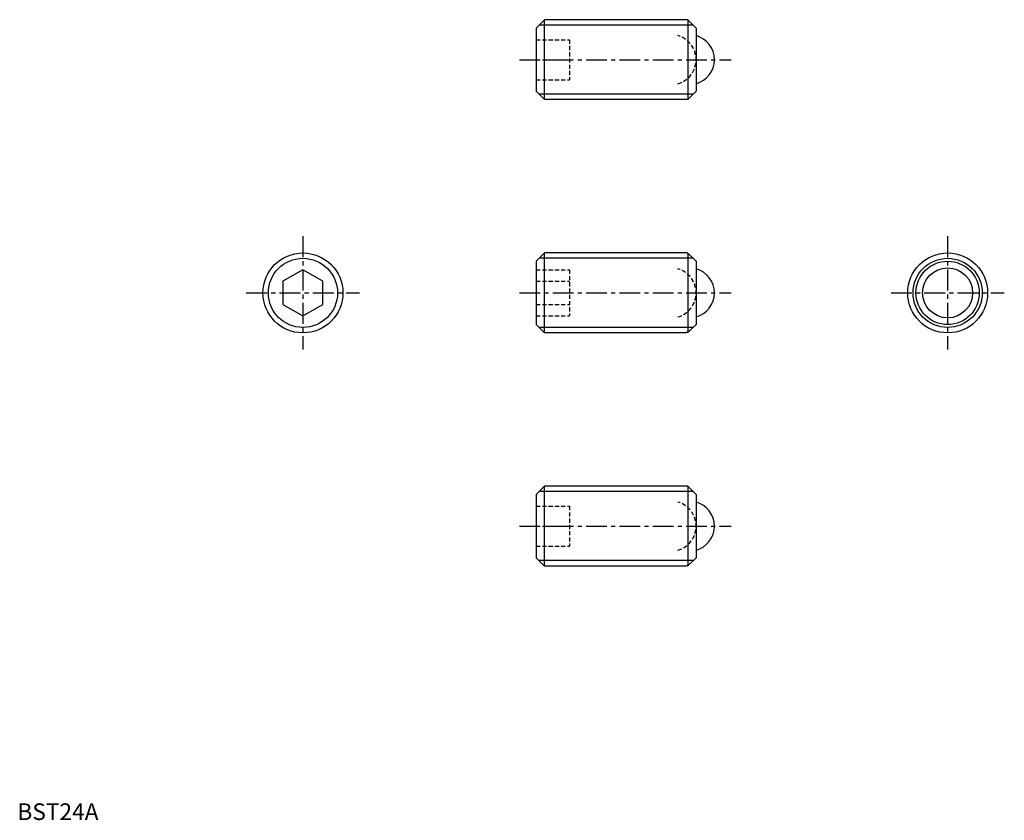
# Model space of a CAD drawing. Extents: x 1 to 296, y 0 to 240.
import ezdxf

# ---------------------------------------------------------------- set-up
doc = ezdxf.new("R2010")
doc.units = 0
doc.header["$LTSCALE"] = 5
doc.header["$MEASUREMENT"] = 0
doc.linetypes.add('CENTER', pattern=[2, 1.25, -0.25, 0.25, -0.25])
doc.linetypes.add('HIDDEN', pattern=[0.375, 0.25, -0.125])
doc.layers.get('0').update_dxf_attribs({"linetype": 'CONTINUOUS'})
for name, color, linetype in [('1', 1, 'CENTER'), ('2', 2, 'HIDDEN'), ('3', 3, 'CONTINUOUS')]:
    doc.layers.add(name, color=color, linetype=linetype)
doc.styles.add('Standard1', font='ARIAL.TTF')

msp = doc.modelspace()

# ---------------------------------------------------------------- linework, layer by layer
for p, q in [((158.2, 240.22), (155.7, 237.72)), ((200.7, 240.22), (158.2, 240.22)), ((158.2, 216.22), (158.2, 240.22)), ((200.7, 240.22), (200.7, 240.16)), ((201.27, 240.16), (200.7, 240.16)), ((201.2, 240.16), (201.2, 216.29)), ((201.27, 240.16), (203.7, 237.72)), ((155.7, 237.72), (155.7, 218.72)), ((203.7, 237.72), (203.7, 218.72)), ((155.7, 218.72), (158.2, 216.22)), ((201.27, 216.29), (203.7, 218.72)), ((200.7, 216.22), (158.2, 216.22)), ((201.27, 216.29), (200.7, 216.29)), ((200.7, 216.29), (200.7, 216.22)), ((158.2, 170.22), (155.7, 167.72)), ((158.2, 146.22), (158.2, 170.22)), ((200.7, 170.22), (158.2, 170.22)), ((200.7, 170.22), (200.7, 170.16)), ((201.27, 170.16), (200.7, 170.16)), ((201.2, 170.16), (201.2, 146.29)), ((201.27, 170.16), (203.7, 167.72)), ((155.7, 167.72), (155.7, 148.72)), ((203.7, 167.72), (203.7, 148.72)), ((85.7, 165.15), (79.7, 161.69)), ((91.7, 161.69), (85.7, 165.15)), ((79.7, 161.69), (79.7, 154.76)), ((91.7, 154.76), (91.7, 161.69)), ((79.7, 154.76), (85.7, 151.3)), ((85.7, 151.3), (91.7, 154.76)), ((155.7, 148.72), (158.2, 146.22)), ((201.27, 146.29), (203.7, 148.72)), ((200.7, 146.22), (158.2, 146.22)), ((201.27, 146.29), (200.7, 146.29)), ((200.7, 146.29), (200.7, 146.22)), ((158.2, 100.22), (155.7, 97.72)), ((155.7, 97.72), (155.7, 78.72)), ((200.7, 100.22), (158.2, 100.22)), ((158.2, 76.22), (158.2, 100.22)), ((200.7, 100.22), (200.7, 100.16)), ((201.27, 100.16), (200.7, 100.16)), ((201.2, 100.16), (201.2, 76.29)), ((201.27, 100.16), (203.7, 97.72)), ((203.7, 97.72), (203.7, 78.72)), ((155.7, 78.72), (158.2, 76.22)), ((201.27, 76.29), (203.7, 78.72)), ((200.7, 76.22), (158.2, 76.22)), ((201.27, 76.29), (200.7, 76.29)), ((200.7, 76.29), (200.7, 76.22))]:
    msp.add_line(p, q)
for centre, radius in [((85.7, 158.22), 12), ((279.2, 158.22), 12), ((279.2, 158.22), 9.5), ((279.2, 158.22), 7.5)]:
    msp.add_circle(centre, radius)
for centre in [(201.7, 228.22), (201.7, 158.22), (201.7, 88.22)]:
    msp.add_arc(centre, 7.5, 285.466, 74.534)
at = {"layer": '1'}
for p, q in [((150.7, 228.22), (214.2, 228.22)), ((85.7, 175.22), (85.7, 141.22)), ((279.2, 175.22), (279.2, 141.22)), ((68.7, 158.22), (102.7, 158.22)), ((150.7, 158.22), (214.2, 158.22)), ((262.2, 158.22), (296.2, 158.22)), ((150.7, 88.22), (214.2, 88.22))]:
    msp.add_line(p, q, dxfattribs=at)
at = {"layer": '2'}
for p, q in [((155.7, 234.22), (165.7, 234.22)), ((165.7, 234.22), (165.7, 222.22)), ((155.7, 228.22), (165.7, 228.22)), ((155.7, 222.22), (165.7, 222.22)), ((155.7, 165.15), (165.7, 165.15)), ((165.7, 165.15), (165.7, 151.3)), ((155.7, 161.69), (165.7, 161.69)), ((155.7, 154.76), (165.7, 154.76)), ((155.7, 151.3), (165.7, 151.3)), ((155.7, 94.22), (165.7, 94.22)), ((165.7, 94.22), (165.7, 82.22)), ((155.7, 88.22), (165.7, 88.22)), ((155.7, 82.22), (165.7, 82.22))]:
    msp.add_line(p, q, dxfattribs=at)
for centre in [(196.2, 228.22), (196.2, 158.22), (196.2, 88.22)]:
    msp.add_arc(centre, 7.5, 285.466, 74.534, dxfattribs=at)
at = {"layer": '3'}
for p, q in [((202.83, 238.6), (156.58, 238.6)), ((202.83, 217.85), (156.58, 217.85)), ((202.83, 168.6), (156.58, 168.6)), ((202.83, 147.85), (156.58, 147.85)), ((202.83, 98.6), (156.58, 98.6)), ((202.83, 77.85), (156.58, 77.85))]:
    msp.add_line(p, q, dxfattribs=at)
for centre in [(85.7, 158.22), (279.2, 158.22)]:
    msp.add_circle(centre, 10.38, dxfattribs=at)

# ---------------------------------------------------------------- texts
at = {"color": 3, "style": 'Standard1'}
msp.add_text('BST24A', height=5, dxfattribs=at).set_placement((0, 0))

doc.saveas('drawing.dxf')
